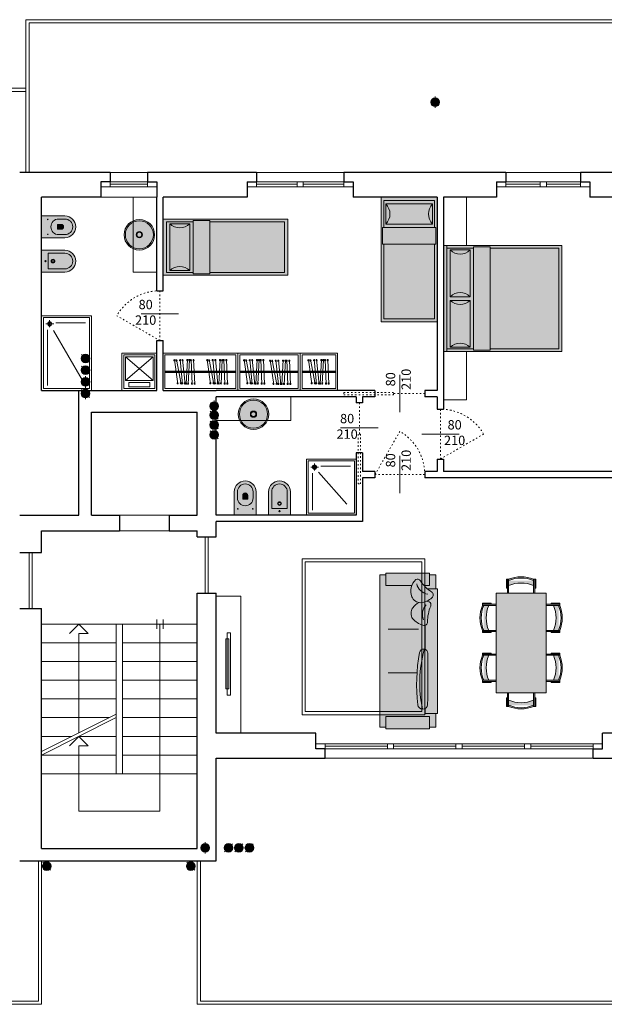
# Model space of a CAD drawing. Units: millimetres. Extents: x -37808 to 27210, y -42282 to 3938.
# Drawn here: x 4914 to 5852, y -27995 to -26415 of the extents above; entities that cross this region are included whole.
import ezdxf

# ---------------------------------------------------------------- set-up
doc = ezdxf.new("R2010")
doc.units = ezdxf.units.MM
doc.linetypes.add('ACAD_ISO03W100', pattern=[30, 12, -18])
doc.layers.get('0').update_dxf_attribs({"lineweight": 5})
for name, color, linetype, lineweight in [('_CANNE FUM', 22, 'Continuous', 5), ('_PLUVIALI', 231, 'Continuous', 5), ('_SCARICO', 114, 'Continuous', 5), ('ARREDO', 8, 'Continuous', 5), ('MURI PROIEZ', 7, 'Continuous', 5), ('MURI SEZ', 7, 'Continuous', 30), ('QUOTE SERRA', 7, 'Continuous', 5), ('RETI PAV 1', 251, 'Continuous', 5), ('SERRAMENTI', 7, 'Continuous', 5), ('TRATTEGGI', 7, 'Continuous', 9)]:
    doc.layers.add(name, color=color, linetype=linetype, lineweight=lineweight)
doc.layers.add('ARREDO OMBRE', color=7, linetype='Continuous', lineweight=5, true_color=0xc4c4c4)
doc.styles.add('QUOTE', font='swisscl.ttf', dxfattribs={"height": 20})

# ---------------------------------------------------------------- blocks, each defined once
blk = doc.blocks.new('K')
at = {"layer": '_PLUVIALI'}
h = blk.add_hatch(color=256, dxfattribs=at)
h.dxf.hatch_style = 1
h.paths.add_polyline_path([(4274.133818873204, -25154.81376129803), (4274.133818873204, -25142.81376129803, 1)])
at = {"layer": '_SCARICO', "true_color": 0xffffff}
h = blk.add_hatch(color=7, dxfattribs=at)
h.dxf.hatch_style = 1
edge = h.paths.add_edge_path()
edge.add_arc((4274.133818873204, -25148.81376129803), 7, 89.99999999999997, 449.9999999999999)
at = {"layer": '_SCARICO', "color": 7}
blk.add_lwpolyline([(4274.133818873204, -25157.81376129803), (4274.133818873204, -25139.81376129802)], dxfattribs=at)
for radius in [7, 6]:
    blk.add_circle((4274.133818873204, -25148.81376129803), radius, dxfattribs=at)
blk = doc.blocks.new('A$C4E8A3677')
at = {"layer": '_SCARICO', "true_color": 0xffffff}
h = blk.add_hatch(color=7, dxfattribs=at)
h.dxf.hatch_style = 1
edge = h.paths.add_edge_path()
edge.add_arc((8.999987856470398, 7.000013685625163), 7, 0, 360)
at = {"layer": '_SCARICO'}
h = blk.add_hatch(color=256, dxfattribs=at)
h.dxf.hatch_style = 1
h.paths.add_polyline_path([(2.999987856470398, 7.000013685625163), (14.9999878564704, 7.000013685625163, 1)])
at = {"layer": '_SCARICO', "color": 7}
blk.add_lwpolyline([(-1.214353142131586e-05, 7.000013685625163), (17.99998785647222, 7.000013685625163)], dxfattribs=at)
for radius in [7, 6]:
    blk.add_circle((8.999987856470398, 7.000013685625163), radius, dxfattribs=at)
blk = doc.blocks.new('A$C63EC7285')
at = {"layer": '_CANNE FUM', "true_color": 0xffffff}
h = blk.add_hatch(color=7, dxfattribs=at)
h.dxf.hatch_style = 1
edge = h.paths.add_edge_path()
edge.add_arc((7.000008871364116, 7.000013685625163), 7, 0, 360)
at = {"layer": '_CANNE FUM'}
h = blk.add_hatch(color=256, dxfattribs=at)
h.dxf.hatch_style = 1
h.paths.add_polyline_path([(2.757368184244115, 11.24265437274425), (11.24264955848412, 2.757372998506071, 0.1989123673796368), (13.00000887136412, 7.000013685625163, 0.6681786379193916)])
at = {"layer": '_CANNE FUM', "color": 7}
blk.add_lwpolyline([(0.6360478406841139, 13.36397471630517), (13.36396990204412, 0.6360526549451606)], dxfattribs=at)
for radius in [7, 6]:
    blk.add_circle((7.000008871364116, 7.000013685625163), radius, dxfattribs=at)
blk = doc.blocks.new('A$C58A21B1C')
at = {"layer": 'ARREDO', "true_color": 0xffffff}
h = blk.add_hatch(color=7, dxfattribs=at)
h.dxf.hatch_style = 1
edge = h.paths.add_edge_path()
edge.add_line((90.99997978034298, 55.00001202928024), (90.99997978034298, 17.50001202928024))
edge.add_arc((73.4999797803448, 17.50001202928024), 17.49999999999818, 180, 360, ccw=False)
edge.add_line((55.99997978034662, 17.50001202928024), (55.99997978034662, 55.00001202928024))
edge.add_line((55.99997978034662, 55.00001202928024), (90.99997978034298, 55.00001202928024))
edge = h.paths.add_edge_path()
edge.add_line((35.99997978034662, 55.00001202927956), (35.99997978034662, 17.50001202927956))
edge.add_arc((18.49997978034662, 17.50001202927955), 17.5, 180, 360, ccw=False)
edge.add_line((0.9999797803466208, 17.50001202927956), (0.9999797803466208, 55.00001202927956))
edge.add_line((0.9999797803466208, 55.00001202927956), (35.99997978034662, 55.00001202927956))
at = {"layer": 'ARREDO'}
for points in [[(10.99997978034662, 43.86555047972752), (30.99997978034662, 43.86555047972752), (30.99997978034662, 44.50001202927956), (5.999979780346621, 44.50001202927956), (5.999979780346621, 17.50001202927956, 0.7123984528828952), (28.33182635830599, 9.780893370551098, -0.6226023063733298), (10.99997978034662, 17.50001202927956)], [(84.508574022002, 33.42123258103732, 0.7793579779190212), (60.99997978034298, 27.50001202928024), (60.99997978034298, 17.50001202928024, 0.4142135623730951), (73.49997978034298, 5.000012029280242, -0.4232886881643589), (64.54060073308938, 28.61559451195501, -0.5279281103843028)], [(77.49997978034298, 29.50001202928024), (69.49997978034298, 29.50001202928024), (69.49997978034298, 23.50001202928024, 1), (77.49997978034298, 23.50001202928024)]]:
    blk.add_hatch(color=9, dxfattribs=at).paths.add_polyline_path(points)
for points in [[(35.99997978034662, 55.00001202927956), (35.99997978034662, 17.50001202927956, -1), (0.9999797803466208, 17.50001202927956), (0.9999797803466208, 55.00001202927956)], [(90.99997978034298, 55.00001202928024), (90.99997978034298, 17.50001202928024, -1), (55.99997978034662, 17.50001202928024), (55.99997978034662, 55.00001202928024)], [(30.99997978034662, 44.50001202927956), (5.999979780346621, 44.50001202927956), (5.999979780346621, 17.50001202927956, 0.9999999999999999), (30.99997978034662, 17.50001202927956)], [(85.99997978034298, 27.50001202928024, 1), (60.99997978034298, 27.50001202928024), (60.99997978034298, 17.50001202928024, 1), (85.99997978034298, 17.50001202928024)], [(69.49997978034298, 23.50001202928024), (69.49997978034298, 29.50001202928024), (77.49997978034298, 29.50001202928024), (77.49997978034298, 23.50001202928024, -1)]]:
    blk.add_lwpolyline(points, format="xyb", close=True, dxfattribs=at)
blk.add_lwpolyline([(35.99997978034662, 55.00001202927959), (55.99997978034662, 55.00001202928021)], dxfattribs=at)
for centre, radius in [((18.49997978034662, 48.50001202927956), 1), ((18.49997978034662, 36.50001202927956), 3), ((18.49997978034662, 36.50001202927956), 2), ((61.49997978034662, 45.00001202928024), 0.5), ((85.49997978034298, 45.00001202928024), 0.5)]:
    blk.add_circle(centre, radius, dxfattribs=at)
blk = doc.blocks.new('LET')
at = {"layer": 'ARREDO', "true_color": 0xffffff}
h = blk.add_hatch(color=7, dxfattribs=at)
h.dxf.hatch_style = 1
h.paths.add_polyline_path([(-7600.472958874336, -36631.05701173854), (-7600.472958874336, -36801.05701173855), (-7410.472958874336, -36801.05701173855), (-7410.472958874336, -36631.05701173855)])
at = {"layer": 'ARREDO'}
blk.add_line((-7563.472958874198, -36553.55701173857), (-7600.472958874336, -36553.55701173857), dxfattribs=at)
for points in [[(-7563.472958874198, -36631.05701173855), (-7563.472958874198, -36553.55701173857)], [(-7600.472958874336, -36801.05701173855), (-7600.472958874336, -36631.05701173854), (-7595.115816017194, -36631.05701173854), (-7595.115816017194, -36801.05701173855), (-7600.472958874336, -36801.05701173855)], [(-7552.25867316005, -36635.34272602426), (-7595.115816017194, -36635.34272602426), (-7595.115816017194, -36796.77129745283), (-7552.25867316005, -36796.77129745283)], [(-7552.25867316005, -36798.91415459569), (-7552.25867316005, -36633.19986888141), (-7525.472958874336, -36633.19986888141), (-7525.472958874344, -36798.91415459569), (-7552.25867316005, -36798.91415459569)], [(-7525.472958874344, -36796.77129745283), (-7415.472958874336, -36796.77129745283), (-7415.472958874336, -36635.34272602426), (-7525.472958874336, -36635.34272602426)], [(-7563.472958874198, -36801.05701173855), (-7563.472958874198, -36878.55701173854)]]:
    blk.add_lwpolyline(points, dxfattribs=at)
for points in [[(-7600.472958874336, -36631.05701173854), (-7600.472958874336, -36801.05701173855), (-7410.472958874336, -36801.05701173855), (-7410.472958874336, -36631.05701173855)], [(-7589.75867316005, -36638.05701173855), (-7557.615816017194, -36638.05701173855), (-7557.615816017194, -36713.05701173855), (-7589.75867316005, -36713.05701173855)], [(-7589.75867316005, -36794.05701173855), (-7557.615816017194, -36794.05701173855), (-7557.615816017194, -36719.05701173855), (-7589.75867316005, -36719.05701173855)]]:
    blk.add_lwpolyline(points, close=True, dxfattribs=at)
for points in [[(-7589.75867316005, -36638.05701173855, 0.4078093427513545), (-7557.615816017194, -36638.05701173855, -1)], [(-7589.75867316005, -36713.05701173855, -0.4078093427513545), (-7557.615816017194, -36713.05701173855, 1)], [(-7589.75867316005, -36719.05701173855, 0.4078093427513545), (-7557.615816017194, -36719.05701173855, -1)], [(-7589.75867316005, -36794.05701173855, -0.4078093427513545), (-7557.615816017194, -36794.05701173855, 1)]]:
    blk.add_lwpolyline(points, format="xyb", dxfattribs=at)
blk = doc.blocks.new('BBBKVCCT')
at = {"layer": 'ARREDO'}
for points in [[(4040.832756018499, -30704.04568457337), (4040.832756018499, -30760.04568457336), (4100.832756018499, -30760.04568457336), (4100.832756018492, -30704.04568457337)], [(4043.832756018499, -30707.04568457337), (4043.832756018499, -30757.04568457336), (4097.832756018499, -30757.04568457336), (4097.832756018492, -30707.04568457337)], [(4056.832756018499, -30710.04568457337), (4056.832756018499, -30754.04568457336), (4094.832756018499, -30754.04568457336), (4094.832756018492, -30710.04568457337)]]:
    blk.add_lwpolyline(points, close=True, dxfattribs=at)
for points in [[(4053.832756018499, -30749.04568457336), (4053.832756018499, -30715.04568457337), (4046.832756018499, -30715.04568457337), (4046.832756018506, -30749.04568457336), (4053.832756018499, -30749.04568457336), (4053.832756018499, -30715.04568457337)], [(4056.832756018499, -30754.04568457336), (4094.832756018492, -30710.04568457337)], [(4056.832756018499, -30710.04568457337), (4094.832756018499, -30754.04568457336)]]:
    blk.add_lwpolyline(points, dxfattribs=at)
blk = doc.blocks.new('A$C6A982941')
at = {"layer": 'ARREDO', "true_color": 0xffffff}
h = blk.add_hatch(color=7, dxfattribs=at)
h.dxf.hatch_style = 1
h.paths.add_polyline_path([(199.9999965758525, 90.00000569348276), (199.9999965758525, 5.69348276258097e-06), (-3.42414750775788e-06, 5.693482705737551e-06), (-3.42414750775788e-06, 90.0000056934839)])
at = {"layer": 'ARREDO'}
for points in [[(199.9999965758525, 90.00000569348276), (199.9999965758525, 5.69348276258097e-06), (-3.42414750775788e-06, 5.693482705737551e-06), (-3.42414750775788e-06, 90.0000056934839), (199.9999965758525, 90.00000569348276)], [(194.9999965758525, 85.71429140776843), (74.99999657585249, 85.71429140776945), (74.99999657585249, 87.85714855062565), (48.21428229013782, 87.85714855062565), (48.21428229013782, 85.71429140776945), (5.3571394329947, 85.71429140776945)], [(5.3571394329947, 4.285719979196074), (5.3571394329947, 85.71429140776945)], [(48.21428229013782, 4.285719979196074), (48.21428229013782, 85.71429140776945)], [(74.99999657585249, 85.71429140776945), (74.99999657585249, 4.285719979196074)], [(194.9999965758525, 85.71429140776843), (194.9999965758525, 4.285719979197097)], [(194.9999965758525, 4.285719979197097), (74.99999657585249, 4.285719979196074), (74.99999657585249, 2.142862836339873), (48.21428229013782, 2.142862836339873), (48.21428229013782, 4.285719979196074), (5.3571394329947, 4.285719979196074)]]:
    blk.add_lwpolyline(points, dxfattribs=at)
for points in [[(10.714282290136, 82.50000569348276, 0.4078093427513545), (42.85713943299288, 82.50000569348276, -1)], [(10.714282290136, 7.500005693482763, -0.4078093427513545), (42.85713943299288, 7.500005693482763, 1)]]:
    blk.add_lwpolyline(points, format="xyb", dxfattribs=at)
blk.add_lwpolyline([(10.714282290136, 82.50000569348276), (42.85713943299288, 82.50000569348276), (42.85713943299288, 7.500005693482763), (10.714282290136, 7.500005693482763)], close=True, dxfattribs=at)
blk = doc.blocks.new('A$C13826E7A')
at = {"layer": 'ARREDO', "true_color": 0xffffff}
h = blk.add_hatch(color=7, dxfattribs=at)
h.dxf.hatch_style = 1
h.paths.add_polyline_path([(246.9999772286792, 9.999983011425822), (249.9999772286792, 9.999983011425684), (249.9999772286792, 79.99998301142568), (246.9999772286792, 79.99998301142568), (246.9999772286792, 89.99998301142568), (224.9999772286792, 89.99998301142568), (224.9999772286792, 92.9999830114266), (24.9999772286792, 92.99998301142568), (24.9999772286792, 89.99998301142568), (2.999977228679199, 89.99998301142568), (2.999977228679199, 79.99998301142568), (-2.277132080052979e-05, 79.99998301142568), (-2.277132080052979e-05, 9.999983011425684), (2.999977228679199, 9.999983011426593), (2.999977228679199, -1.698857431620127e-05), (246.9999772286792, -1.698857431620127e-05)])
at = {"layer": 'ARREDO'}
h = blk.add_hatch(color=9, dxfattribs=at)
h.dxf.hatch_style = 1
h.paths.add_polyline_path([(21.50584198525212, 76.17403461101823), (19.9999772286792, 76.17403461101823), (19.9999772286792, 9.999983011426593), (4.265791960256593, 9.99998301142588), (4.265791960256593, 8.42937186364088), (21.50584198525212, 8.42937186364088)])
h = blk.add_hatch(color=9, dxfattribs=at)
h.dxf.hatch_style = 1
h.paths.add_polyline_path([(32.74884145029582, 72.9999830114266), (28.11299253391235, 72.99998301142661), (28.11299253391235, 70.1152738675737), (31.75517010531815, 70.1152738675737, -0.09578518337158398)])
h.paths.add_polyline_path([(166.4479954652784, 72.9999830114266), (127.7173949236602, 72.9999830114266, -0.1110828690175207), (128.1516647775568, 70.1152738675737), (166.1891610017974, 70.1152738675737, -0.1284950783243697)])
h = blk.add_hatch(color=9, dxfattribs=at)
h.dxf.hatch_style = 1
h.paths.add_polyline_path([(128.2969670818547, 62.70140865658709, 0.5457279367142331), (132.6458881787012, 72.9999830114266), (127.7173949236602, 72.9999830114266, -0.4736426670723108), (122.660694307519, 64.04412063824905, -0.02949365228917), (89.9999772286792, 59.84031516731847), (89.9999772286792, 58.16505987579228, 0.03455140187864807)])
h.paths.add_polyline_path([(89.9999772286792, 59.84031516731852, -0.04371892195752105), (41.24603163353189, 60.73479848395822, 0.1003367185831545), (44.26097174442475, 59.68278859667794, 0.04102165588313751), (89.9999772286792, 58.16505987579228)])
h = blk.add_hatch(color=9, dxfattribs=at)
h.dxf.hatch_style = 1
h.paths.add_polyline_path([(204.3324190728291, 58.72090598518432, -0.07581767133431015), (202.7566325684567, 63.28965715943815, -0.1366145857776106), (194.3689570105598, 52.92772779492134, -0.2954378700297637), (176.949145146762, 52.85790843617269, -0.01274142365652194), (175.6002560184484, 54.12072926796299, 0.03805290966394219), (179.4279990469286, 50.1554659113094, 0.2954378700297688), (196.8478109107267, 50.22528527005826, 0.1154190743291328)])
h.paths.add_polyline_path([(229.9999772286792, 51.46295714347514, -0.1851528542305745), (212.2050410395714, 51.44171004120108, -0.07732538738228538), (208.028666688984, 54.05733901305947, 0.1353152931733985), (214.6838949397379, 48.73926751633783, 0.1581398228989295), (229.9999772286792, 47.95312150575636)])
blk.add_lwpolyline([(246.9999772286792, 9.999983011425822), (249.9999772286792, 9.999983011425684), (249.9999772286792, 79.99998301142568), (246.9999772286792, 79.99998301142568), (246.9999772286792, 89.99998301142568), (224.9999772286792, 89.99998301142568), (224.9999772286792, 92.9999830114266), (24.9999772286792, 92.99998301142568), (24.9999772286792, 89.99998301142568), (2.999977228679199, 89.99998301142568), (2.999977228679199, 79.99998301142568), (-2.277132080052979e-05, 79.99998301142568), (-2.277132080052979e-05, 9.999983011425684), (2.999977228679199, 9.999983011426593), (2.999977228679199, -1.698857431620127e-05), (246.9999772286792, -1.698857431620127e-05)], close=True, dxfattribs=at)
for points in [[(-2.277132080052979e-05, 79.99998301142568), (19.9999772286792, 79.99998301142568), (19.9999772286792, 9.999983011426593), (-2.277132080052979e-05, 9.999983011425684), (-2.277132080052979e-05, 79.99998301142568)], [(2.999977228679199, 79.99998301142568), (2.999977228679199, 89.99998301142568), (24.9999772286792, 89.99998301142568)], [(224.9999772286792, 76.38088504164261), (224.9999772286792, 92.9999830114266), (24.9999772286792, 92.99998301142568), (24.9999772286792, 72.9999830114266), (32.748841450295, 72.9999830114266)], [(224.9999772286792, 89.99998301142568), (246.9999772286792, 89.99998301142568), (246.9999772286792, 79.99998301142568)], [(249.9999772286792, 79.99998301142568), (229.9999772286792, 79.99998301142568), (229.9999772286792, 71.29933638863349)], [(229.9999772286792, 51.46295714347525), (229.9999772286792, 9.999983011426593), (249.9999772286792, 9.999983011425684), (249.9999772286792, 79.99998301142568)], [(127.7173949236603, 72.9999830114266), (166.4479954652779, 72.9999830114266)], [(89.9999772286792, 13.40025926692761), (89.9999772286792, 59.84031516731829)], [(159.9999772286792, 13.40025926692761), (159.9999772286792, 62.14892144695477)], [(246.9999772286792, 9.999983011425684), (246.9999772286792, -1.698857431620127e-05), (2.999977228679199, -1.698857431620127e-05), (2.999977228679199, 9.999983011426593)]]:
    blk.add_lwpolyline(points, dxfattribs=at)
for points in [[(202.756632568482, 63.28965715949653, -0.1366145857782626), (194.3689570105598, 52.92772779492134, -0.2954378700297637), (176.949145146762, 52.85790843617269, -0.1379450451635114), (166.3593664979871, 69.39170961939999, -0.4975783680806523), (171.7242847061916, 76.7892949284369, 0.09921103858386587), (197.0282991265267, 81.83123720301955, -0.3991398632973587), (204.0381789352941, 79.30022114181156, -0.04986114260166345), (204.7748388391701, 74.41128959630623)], [(219.5279087030103, 83.51243156447345, 0.09921103858386579), (237.7422019219412, 65.23802732741024, -0.3991398632973587), (239.5179159534891, 57.9998440668387, -0.3096734683462994), (212.2050410395714, 51.44171004120108, -0.2954378700297637), (202.4976310571874, 65.90618070372147, -0.1379450451635114), (210.3971638619514, 83.88136845970803, -0.4975783680806523), (219.5279087030103, 83.51243156447345, 0.1509356235982354)], [(121.5223945274229, 77.23874609652194, -0.0002723402112134987), (38.81361162214307, 76.97388935152776, 0.883209742478878), (38.62469897009032, 61.02550057834014, 0.0756803237013348), (122.6606943075203, 64.0441206382493, 0.9209004253839406), (121.4725917979977, 77.23855950364123)], [(175.2408221838559, 70.28669638429801, 0.2946026736371535), (199.2688924925314, 74.5362863685632, 1.167063686844053)], [(216.0619657164571, 76.98272537873981, 0.2946026736371535), (232.909795071635, 59.33172473255127, 1.167063686844053)]]:
    blk.add_lwpolyline(points, format="xyb", dxfattribs=at)
blk.add_arc((74.08475199324312, 261.0011366246736), 196.7845929516195, 257.7708457072161, 285.4976556870941, dxfattribs=at)
blk = doc.blocks.new('A$C41A06969')
at = {"true_color": 0xffffff}
h = blk.add_hatch(color=7, dxfattribs=at)
h.dxf.hatch_style = 1
edge = h.paths.add_edge_path()
edge.add_arc((61.69942197429, 23.49998435611928), 51.70427905248819, 157.2435248338763, 202.7564751661237)
edge.add_line((14.01994554745033, 3.499984356119057), (4.019945547450334, 3.499984356119057))
edge.add_arc((51.69942197428946, 23.49998435611906), 51.70427905248761, 157.2435248338763, 202.7564751661237, ccw=False)
edge.add_line((4.019945547450334, 43.49998435611906), (14.01994554745033, 43.49998435611951))
h.paths.add_polyline_path([(4.019945547450334, 1.499984356118603), (4.019945547448515, -1.564388139740913e-05), (18.01994554745033, -1.564388139740913e-05), (18.01994554745033, 1.499984356118603)])
h.paths.add_polyline_path([(4.019945547450334, 45.49998435611951), (4.019945547448515, 46.99998435611951), (18.01994554745033, 46.99998435611951), (18.01994554745033, 45.49998435611951)])
h.paths.add_polyline_path([(26.01994554745033, 45.49998435611951), (4.019945547450334, 45.49998435611951), (4.019945547450334, 43.49998435611951), (26.01994554745033, 43.49998435611906)])
h.paths.add_polyline_path([(26.01994554745033, 3.499984356119057), (4.019945547450334, 3.499984356119057), (4.019945547450334, 1.499984356119057), (26.01994554745033, 1.499984356118603)])
edge = h.paths.add_edge_path(flags=16)
edge.add_arc((53.69942197429, 23.49998435611928), 51.70427905248819, 157.2435248338763, 202.7564751661237, ccw=False)
at = {"layer": 'ARREDO'}
blk.add_lwpolyline([(14.01994554745033, 43.49998435611951, 0.2012401312824237), (14.01994554745033, 3.499984356119057), (4.019945547450334, 3.499984356119057, -0.2012401312824237), (4.019945547450334, 43.49998435611906)], format="xyb", close=True, dxfattribs=at)
blk.add_lwpolyline([(6.019945547450334, 3.499984356119057, -0.2012401312824237), (6.019945547450334, 43.49998435611951)], format="xyb", dxfattribs=at)
for points in [[(4.019945547450334, 45.49998435611951), (4.019945547448515, 46.99998435611951), (18.01994554745033, 46.99998435611951), (18.01994554745033, 45.49998435611951), (4.019945547450334, 45.49998435611951)], [(26.01994554745033, 45.49998435611951), (4.019945547450334, 45.49998435611951), (4.019945547450334, 43.49998435611951), (26.01994554745033, 43.49998435611906), (26.01994554745033, 45.49998435611951)], [(26.01994554745033, 3.499984356119057), (4.019945547450334, 3.499984356119057), (4.019945547450334, 1.499984356119057), (26.01994554745033, 1.499984356118603), (26.01994554745033, 3.499984356119057)], [(4.019945547450334, 1.499984356118603), (4.019945547448515, -1.564388139740913e-05), (18.01994554745033, -1.564388139740913e-05), (18.01994554745033, 1.499984356118603), (4.019945547450334, 1.499984356118603)]]:
    blk.add_lwpolyline(points, dxfattribs=at)
blk = doc.blocks.new('CAZXC')
at = {"layer": 'RETI PAV 1', "true_color": 0xffffff}
h = blk.add_hatch(color=7, dxfattribs=at)
h.dxf.hatch_style = 1
h.paths.add_polyline_path([(-5546.785774749414, -36392.6148769979), (-5706.785774749407, -36392.6148769979), (-5706.785774749407, -36472.6148769979), (-5546.785774749414, -36472.6148769979)])
at = {"layer": 'ARREDO'}
blk.add_lwpolyline([(-5706.785774749407, -36392.6148769979), (-5546.785774749414, -36392.6148769979), (-5546.785774749414, -36472.6148769979), (-5706.785774749407, -36472.6148769979)], close=True, dxfattribs=at)
at = {"layer": 'ARREDO', "xscale": -1}
for p, rotation in [((-5643.28579039329, -36366.59493145045), 90), ((-5732.805720296858, -36409.11489264179), 180), ((-5610.285759105532, -36498.63482254535), 270)]:
    blk.add_blockref('A$C41A06969', p, dxfattribs=dict(at, rotation=rotation))
at = {"layer": 'ARREDO'}
for p, rotation in [((-5610.285759105532, -36366.59493145045), 270), ((-5520.765829201964, -36409.11489264179), 180), ((-5643.28579039329, -36498.63482254535), 90)]:
    blk.add_blockref('A$C41A06969', p, dxfattribs=dict(at, rotation=rotation))
blk = doc.blocks.new('A$C70BD5B31')
at = {"layer": 'ARREDO', "true_color": 0xffffff}
h = blk.add_hatch(color=7, dxfattribs=at)
edge = h.paths.add_edge_path()
edge.add_arc((27.22912297633957, 24.50000516651016), 24.5, 0, 360)
at = {"layer": 'ARREDO OMBRE'}
blk.add_hatch(color=256, dxfattribs=at).paths.add_polyline_path([(49.72912297633957, 24.50000516651016, 0.1941630488140744), (43.4273517636381, 40.1162590116016, -0.09430281598392362), (45, 31.85212274935657, -0.6748131689271442), (6.301771212701468, 16.23586890426513, 0.8276476773951591)])
at = {"layer": 'ARREDO'}
for radius in [24.5, 22.5, 5, 4]:
    blk.add_circle((27.22912297633957, 24.50000516651016), radius, dxfattribs=at)
blk = doc.blocks.new('A$C46983862')
at = {"layer": 'ARREDO'}
for points in [[(2.21894794106629, 39.98403664009493), (0.4839016410696786, 0.0216841775982175)], [(2.203308393465704, 39.62381967446163), (1.703778987684927, 39.64550775321186), (1.617026672684005, 37.64739013008693), (3.115614890033612, 37.58232589383806), (3.202367205027258, 39.58044351696299), (2.203308393465704, 39.62381967446163)], [(6.491460944671417, 39.98403664009493), (4.756414644674805, 0.0216841775982175)], [(6.475821397070831, 39.62381967446163), (5.976291991290054, 39.64550775321186), (5.889539676289132, 37.64739013008693), (7.388127893638739, 37.58232589383806), (7.474880208639661, 39.58044351696299), (6.475821397070831, 39.62381967446163)], [(8.835406557256647, 39.59042196584778), (8.33611310274864, 39.56385043435694), (8.442399228704744, 37.56667661632673), (9.940279592228762, 37.64639121079745), (9.833993466265383, 39.64356502882947), (8.835406557256647, 39.59042196584778)], [(8.81624549019034, 39.95046878403809), (10.94196800937789, 0.006992423417614191)], [(12.25465686717507, 39.59042196584778), (11.75536341266707, 39.56385043435694), (11.86164953862317, 37.56667661632673), (13.35952990214719, 37.64639121079745), (13.25324377618381, 39.64356502882947), (12.25465686717507, 39.59042196584778)], [(12.23549580010877, 39.95046878403809), (14.36121831929631, 0.006992423417614191)], [(20.03601100308879, 39.9170857280842), (16.04330509983993, 0.116855834650778)], [(20.00002111969661, 39.55833012036055), (19.50251824603038, 39.6082389441508), (19.30288295086939, 37.6182274494804), (20.79539157186809, 37.46850097810784), (20.99502686703636, 39.45851247278006), (20.00002111969661, 39.55833012036055)], [(24.12818641630292, 39.9170857280842), (20.13548051305406, 0.116855834650778)], [(29.87942859520263, 39.68832218222633), (22.42599126017012, 0.3888785234066745)], [(24.09219653291075, 39.55833012036055), (23.59469365924451, 39.6082389441508), (23.39505836408352, 37.6182274494804), (24.88756698508223, 37.46850097810784), (25.08720228025049, 39.45851247278006), (24.09219653291075, 39.55833012036055)], [(33.21598023190018, 39.82852160892617), (27.59237538293382, 0.2258061906286457)], [(29.81224399732309, 39.33408061551199), (29.32100095158967, 39.42724858220026), (28.94832908484386, 37.46227639925928), (30.42205822204414, 37.18277249919447), (30.79473008879722, 39.14774468213727), (29.81224399732309, 39.33408061551199)], [(33.16528957557603, 39.47154637849599), (32.67025563284551, 39.54184143910788), (32.38907539039792, 37.5617056681931), (33.87417721858219, 37.35082048635741), (34.15535746102978, 39.33095625727219), (33.16528957557603, 39.47154637849599)], [(0.4995411886702641, 0.3819011432333355), (1.178288948722184e-05, 0.4035892219853849), (0.08676409788313322, 2.401706845110311), (1.58535231523274, 2.33664260885962), (1.498600000231818, 0.3385249857328745), (0.4995411886702641, 0.3819011432333355)], [(4.772054192275391, 0.3819011432333355), (4.272524786487338, 0.4035892219853849), (4.35927710148826, 2.401706845110311), (5.857865318837867, 2.33664260885962), (5.771113003836945, 0.3385249857328745), (4.772054192275391, 0.3819011432333355)], [(10.92280694231158, 0.3670392416097457), (10.42351348780358, 0.3404677101207199), (10.31722736184747, 2.337641528150925), (11.81510772537149, 2.417356122619822), (11.92139385132759, 0.4201823045877973), (10.92280694231158, 0.3670392416097457)], [(14.34205725223001, 0.3670392416097457), (13.842763797722, 0.3404677101207199), (13.7364776717659, 2.337641528150925), (15.23435803528992, 2.417356122619822), (15.34064416124602, 0.4201823045877973), (14.34205725223001, 0.3670392416097457)], [(16.0792949832321, 0.4756114423762483), (15.58179210956587, 0.5255202661664953), (15.78142740472686, 2.515531760838712), (17.27393602572556, 2.365805289466152), (17.07430073056457, 0.3757937947939354), (16.0792949832321, 0.4756114423762483)], [(20.17147039644624, 0.4756114423762483), (19.67396752278, 0.5255202661664953), (19.87360281794099, 2.515531760838712), (21.3661114389397, 2.365805289466152), (21.16647614377871, 0.3757937947939354), (20.17147039644624, 0.4756114423762483)], [(22.49317585804238, 0.7431200901210104), (22.00193281230895, 0.8362880568092805), (22.37460467906203, 2.801260239750263), (23.84833381626231, 2.521756339687272), (23.47566194951651, 0.5567841567444702), (22.49317585804238, 0.7431200901210104)], [(27.64306603926525, 0.5827814210606448), (27.14803209653473, 0.6530764816725423), (27.42921233898232, 2.633212252587327), (28.91431416716659, 2.422327070751635), (28.633133924719, 0.4421912998350308), (27.64306603926525, 0.5827814210606448)]]:
    blk.add_lwpolyline(points, dxfattribs=at)

msp = doc.modelspace()

# ---------------------------------------------------------------- linework, layer by layer
for p, q in [((5139.095279226758, -27385.41422192505), (5139.095279226758, -27685.41422192505)), ((5009.13381887323, -27565.41422192505), (4994.13381887323, -27580.41422192505)), ((5024.13381887323, -27580.41422192505), (5009.13381887323, -27565.41422192505)), ((5009.13381887323, -27685.41422192505), (5009.13381887323, -27580.41422192505)), ((5009.13381887323, -27580.41422192505), (5024.13381887323, -27580.41422192505)), ((5139.095279226758, -27685.41422192505), (5009.13381887323, -27685.41422192505))]:
    msp.add_line(p, q)
for points in [[(5134.095279226758, -27392.91422192505), (5134.095279226758, -27377.91422192505)], [(5144.095279226758, -27392.91422192505), (5144.095279226758, -27377.91422192505)]]:
    msp.add_lwpolyline(points)
at = {"layer": 'ARREDO'}
for p, q in [((4956.112440473805, -26903.41422192502), (4968.716727123375, -26903.41422192502)), ((4962.133818873202, -26908.80299791749), (4962.133818873202, -26897.7041738384)), ((4972.330983037672, -26901.69325937337), (5019.685179427365, -26901.69325937337)), ((4958.741001644285, -26912.91918975332), (4958.741001644278, -27002.63535497836)), ((4968.476701477693, -26914.1533194846), (5014.248167257524, -26993.10657005294)), ((5387.133818873203, -27138.80299791751), (5387.133818873203, -27127.70417383843)), ((5381.112440473807, -27133.41422192505), (5393.716727123377, -27133.41422192505)), ((5383.741001644287, -27142.91918975335), (5383.74100164428, -27202.63535497839)), ((5393.476701477694, -27141.42687702872), (5439.248167257526, -27193.10657005296)), ((5397.330983037674, -27131.69325937339), (5444.685179427367, -27131.69325937339)), ((5504.133818873207, -27581.41422192506), (5404.133818873207, -27581.41422192506)), ((5504.133818873207, -27577.41422192507), (5504.133818873207, -27585.41422192506)), ((5514.133818873207, -27577.41422192507), (5514.133818873207, -27585.41422192506)), ((5614.133818873207, -27581.41422192506), (5514.133818873207, -27581.41422192506)), ((5614.133818873207, -27585.41422192506), (5614.133818873207, -27577.41422192506)), ((5624.133818873207, -27577.41422192506), (5624.133818873207, -27585.41422192506)), ((5624.133818873207, -27581.41422192506), (5724.133818873207, -27581.41422192506)), ((5724.133818873207, -27577.41422192507), (5724.133818873207, -27585.41422192506)), ((5734.133818873207, -27577.41422192507), (5734.133818873207, -27585.41422192506)), ((5734.133818873207, -27581.41422192506), (5834.133818873207, -27581.41422192506))]:
    msp.add_line(p, q, dxfattribs=at)
for points in [[(5096.133818873221, -26700.41422192505), (5096.133818873202, -26820.41422192506), (5134.133818873188, -26820.41422192506), (5134.133818873206, -26700.41422192505)], [(5144.133818873205, -26950.41422192506), (5264.133818873205, -26950.41422192506), (5264.133818873202, -27010.41422192506), (5144.133818873205, -27010.41422192506), (5144.133818873205, -26950.41422192506)], [(5264.133818873202, -26950.41422192507), (5364.133818873202, -26950.41422192507), (5364.133818873198, -27010.41422192507), (5264.133818873202, -27010.41422192507), (5264.133818873202, -26950.41422192507)], [(5261.133818873202, -26979.41422192506), (5147.133818873202, -26979.41422192506)], [(5261.133818873202, -26980.41422192506), (5147.133818873202, -26980.41422192506)], [(5261.133818873202, -26981.41422192506), (5147.133818873202, -26981.41422192506)], [(5361.1338188732, -26979.41422192507), (5267.133818873198, -26979.41422192507)], [(5361.1338188732, -26980.41422192507), (5267.133818873198, -26980.41422192507)], [(5361.1338188732, -26981.41422192507), (5267.133818873198, -26981.41422192507)], [(5421.133818873314, -26979.41422192505), (5367.133818873194, -26979.41422192505)], [(5421.133818873314, -26980.41422192505), (5367.133818873194, -26980.41422192505)], [(5421.133818873314, -26981.41422192505), (5367.133818873194, -26981.41422192505)], [(5229.133818873195, -27058.41422192502), (5349.133818873216, -27058.41422192504), (5349.13381887322, -27020.41422192505), (5229.133818873195, -27020.41422192505)], [(5244.695618678349, -27489.08565032791), (5249.695618678349, -27489.08565032791), (5249.695618678349, -27409.08565032791), (5244.695618678349, -27409.08565032791), (5244.695618678349, -27489.08565032791)], [(5252.195618678349, -27499.08565032791), (5252.195618678349, -27399.08565032791), (5247.195618678349, -27399.08565032791), (5247.195618678349, -27499.08565032791), (5252.195618678349, -27499.08565032791)]]:
    msp.add_lwpolyline(points, dxfattribs=at)
for points in [[(4949.133818873202, -27010.41422192502), (5029.133818873238, -27010.41422192502), (5029.133818873238, -26890.41422192502), (4949.133818873202, -26890.41422192502)], [(4952.133818873202, -27007.41422192502), (5026.133818873202, -27007.41422192502), (5026.133818873202, -26893.41422192502), (4952.133818873202, -26893.41422192502)], [(5147.133818873205, -26953.41422192506), (5261.133818873205, -26953.41422192506), (5261.133818873202, -27007.41422192506), (5147.133818873205, -27007.41422192506)], [(5267.133818873202, -26953.41422192507), (5361.133818873202, -26953.41422192507), (5361.133818873198, -27007.41422192507), (5267.133818873202, -27007.41422192507)], [(5364.133818873198, -26950.41422192505), (5364.133818873198, -27010.41422192505), (5424.133818873314, -27010.41422192505), (5424.133818873314, -26950.41422192505)], [(5367.133818873198, -26953.41422192505), (5367.133818873198, -27007.41422192505), (5421.133818873314, -27007.41422192505), (5421.133818873314, -26953.41422192505)], [(5374.133818873203, -27210.41422192505), (5454.13381887324, -27210.41422192505), (5454.13381887324, -27120.41422192505), (5374.133818873203, -27120.41422192505)], [(5377.133818873203, -27207.41422192505), (5451.133818873203, -27207.41422192505), (5451.133818873203, -27123.41422192505), (5377.133818873203, -27123.41422192505)], [(5367.132250506905, -27280.55677551603), (5564.253451296315, -27280.55677551603), (5564.253451296315, -27530.77166689927), (5367.132250506905, -27530.77166689927)], [(5372.132250506905, -27285.55677551603), (5559.253451296315, -27285.55677551603), (5559.253451296315, -27525.77166689927), (5372.132250506905, -27525.77166689927)], [(5229.13381887316, -27340.41422192502), (5269.133818873156, -27340.41422192502), (5269.133818873182, -27560.41422192506), (5229.133818873185, -27560.41422192506)]]:
    msp.add_lwpolyline(points, close=True, dxfattribs=at)
for centre, radius in [((4962.25380541301, -26903.33284705511), 3.404197708314194), ((4962.25380541301, -26903.33284705511), 2.404197708314194), ((5387.253805413012, -27133.33284705514), 3.404197708314194), ((5387.253805413012, -27133.33284705514), 2.404197708314194)]:
    msp.add_circle(centre, radius, dxfattribs=at)
at = {"layer": 'MURI PROIEZ'}
for p, q in [((4924.133818873203, -26660.41422192492), (4924.133818873203, -26415.41422192505)), ((4924.133818873203, -26415.41422192505), (5919.133818873205, -26415.41422192505)), ((4929.133818873178, -26660.41422192493), (4929.133818873203, -26420.41422192505)), ((4929.133818873203, -26420.41422192505), (5919.133818873205, -26420.41422192505)), ((4924.133818873203, -26525.41422192498), (4609.133818873194, -26525.41422192498)), ((4924.133818873202, -26530.41422192498), (4614.133818873194, -26530.41422192498)), ((5069.133818873232, -27385.41422192505), (4949.133818873233, -27385.41422192505)), ((5009.13381887323, -27385.41422192505), (4994.13381887323, -27400.41422192505)), ((5024.13381887323, -27400.41422192505), (5009.13381887323, -27385.41422192505)), ((5069.133818873232, -27625.41422192505), (5069.133818873232, -27385.41422192505)), ((5069.133818873232, -27385.41422192505), (5199.13381887323, -27385.41422192505)), ((5079.133818873232, -27625.41422192505), (5079.133818873232, -27385.41422192505)), ((5009.133818873228, -27559.8240519813), (5009.13381887323, -27400.41422192505)), ((5009.13381887323, -27400.41422192505), (5024.13381887323, -27400.41422192505)), ((5069.133818873228, -27415.41422192505), (4949.13381887323, -27415.41422192505)), ((5079.133818873232, -27415.41422192505), (5199.13381887323, -27415.41422192505)), ((5069.133818873228, -27445.41422192505), (4949.13381887323, -27445.41422192505)), ((5079.133818873232, -27445.41422192505), (5199.13381887323, -27445.41422192505)), ((5069.133818873228, -27475.41422192505), (4949.13381887323, -27475.41422192505)), ((5079.133818873232, -27475.41422192505), (5199.13381887323, -27475.41422192505)), ((5069.133818873228, -27505.41422192505), (4949.13381887323, -27505.41422192505)), ((5079.133818873232, -27505.41422192505), (5199.13381887323, -27505.41422192505)), ((4949.13381887323, -27589.8240519813), (5069.133818873232, -27529.8240519813)), ((5057.953478985737, -27535.41422192505), (4949.13381887323, -27535.41422192505)), ((4949.13381887323, -27595.41422192505), (5069.133818873228, -27535.41422192505)), ((5079.133818873232, -27535.41422192505), (5199.13381887323, -27535.41422192505)), ((4997.953478985728, -27565.41422192505), (4949.13381887323, -27565.41422192505)), ((5069.133818873228, -27565.41422192505), (5009.13381887323, -27565.41422192505)), ((5079.133818873232, -27565.41422192505), (5199.13381887323, -27565.41422192505)), ((5069.133818873228, -27595.41422192505), (4949.13381887323, -27595.41422192505)), ((5079.133818873232, -27595.41422192505), (5199.13381887323, -27595.41422192505)), ((4949.13381887323, -27625.41422192505), (5199.13381887323, -27625.41422192505)), ((4944.133818873194, -27765.41422192504), (4944.133818873194, -27990.41422192505)), ((4949.133818873194, -27765.41422192504), (4949.133818873194, -27995.41422192505)), ((5199.133818873194, -27765.41422192505), (5199.133818873194, -27995.41422192505)), ((5204.133818873194, -27765.41422192505), (5204.133818873194, -27990.41422192505)), ((4149.133818873193, -27995.41422192505), (4949.133818873194, -27995.41422192505)), ((4154.133818873193, -27990.41422192505), (4944.133818873194, -27990.41422192505)), ((5199.133818873194, -27995.41422192505), (5919.133818873203, -27995.41422192505)), ((5204.133818873194, -27990.41422192505), (5919.133818873203, -27990.41422192505))]:
    msp.add_line(p, q, dxfattribs=at)
at = {"layer": 'MURI SEZ'}
for p, q in [((5059.133818873196, -26660.41422192501), (4914.133818873189, -26660.41422192499)), ((5059.133818873212, -26660.41422192505), (5059.133818873212, -26675.41422192505)), ((5294.133818873215, -26660.41422192504), (5119.133818873212, -26660.41422192501)), ((5119.133818873212, -26660.41422192501), (5119.133818873212, -26675.41422192505)), ((5294.133818873215, -26660.41422192505), (5294.133818873215, -26675.41422192505)), ((5694.133818873208, -26660.41422192507), (5434.133818873215, -26660.41422192504)), ((5434.133818873215, -26660.41422192505), (5434.133818873215, -26675.41422192505)), ((5694.133818873208, -26660.41422192505), (5694.133818873208, -26675.41422192505)), ((5919.133818873206, -26660.41422192505), (5814.133818873212, -26660.41422192505)), ((5814.133818873212, -26660.41422192505), (5814.133818873212, -26675.41422192505)), ((5059.133818873212, -26675.41422192505), (5044.133818873212, -26675.41422192505)), ((5044.133818873212, -26675.41422192505), (5044.133818873212, -26700.41422192505)), ((5119.133818873212, -26675.41422192505), (5134.133818873212, -26675.41422192505)), ((5134.133818873212, -26675.41422192505), (5134.133818873212, -26700.41422192505)), ((5279.133818873215, -26675.41422192505), (5294.133818873215, -26675.41422192505)), ((5279.133818873215, -26675.41422192505), (5279.133818873215, -26700.41422192505)), ((5434.133818873215, -26675.41422192505), (5449.133818873215, -26675.41422192505)), ((5449.133818873215, -26675.41422192505), (5449.133818873215, -26700.41422192505)), ((5679.133818873208, -26675.41422192505), (5694.133818873208, -26675.41422192505)), ((5679.133818873208, -26675.41422192505), (5679.133818873208, -26700.41422192505)), ((5814.133818873212, -26675.41422192505), (5829.133818873212, -26675.41422192505)), ((5829.133818873212, -26675.41422192505), (5829.133818873212, -26700.41422192505)), ((4949.133818873195, -27010.41422192499), (4949.133818873197, -26700.41422192505)), ((5044.133818873198, -26700.41422192505), (4949.133818873197, -26700.41422192505)), ((5134.133818873205, -26850.57062481168), (5134.133818873206, -26700.41422192505)), ((5279.133818873215, -26700.41422192505), (5144.133818873212, -26700.41422192505)), ((5144.133818873206, -26850.41422192503), (5144.133818873206, -26700.41422192505)), ((5584.133818873202, -26700.41422192505), (5449.133818873215, -26700.41422192506)), ((5584.133818873202, -26700.41422192505), (5584.133818873229, -27010.41422192506)), ((5679.133818873208, -26700.41422192505), (5594.133818873209, -26700.41422192506)), ((5594.133818873209, -26700.41422192506), (5594.133818873231, -27040.41422192504)), ((5919.133818873209, -26700.41422192505), (5829.133818873212, -26700.41422192506)), ((5134.133818873205, -26850.41422192503), (5144.133818873206, -26850.41422192503)), ((5134.133818873204, -27010.414221925), (5134.13381887323, -26930.41422192503)), ((5134.133818873205, -26930.41422192504), (5144.133818873204, -26930.41422192504)), ((5144.133818873204, -27010.414221925), (5144.133818873213, -26930.41422192504)), ((4949.133818873195, -27010.41422192499), (5134.133818873195, -27010.41422192505)), ((5009.133818873196, -27210.41422192508), (5009.133818873197, -27010.41422192501)), ((5144.133818873195, -27010.41422192506), (5229.133818873194, -27010.41422192509)), ((5229.133818873196, -27010.41422192505), (5229.133818873195, -27010.41422192509)), ((5484.133818873236, -27010.41422192505), (5229.133818873204, -27010.41422192505)), ((5484.133818873236, -27010.41422192506), (5484.133818873238, -27020.41422192506)), ((5584.133818873229, -27010.41422192506), (5564.133818873236, -27010.41422192505)), ((5564.133818873236, -27010.41422192505), (5564.133818873238, -27020.41422192505)), ((5229.133818873196, -27210.41422192505), (5229.133818873195, -27020.41422192505)), ((5454.133818873216, -27020.41422192505), (5229.133818873195, -27020.41422192505)), ((5454.133818873216, -27020.41422192505), (5454.133818873218, -27030.41422192505)), ((5464.133818873227, -27030.41422192505), (5454.133818873218, -27030.41422192505)), ((5464.133818873227, -27020.41422192505), (5464.133818873227, -27030.41422192505)), ((5484.133818873238, -27020.41422192504), (5464.133818873227, -27020.41422192504)), ((5584.133818873229, -27020.41422192505), (5564.133818873238, -27020.41422192504)), ((5584.133818873229, -27020.41422192505), (5584.133818873229, -27040.41422192505)), ((5029.133818873202, -27210.41422192504), (5029.133818873202, -27045.41422192505)), ((5029.133818873202, -27045.41422192505), (5199.133818873202, -27045.41422192505)), ((5199.1338188732, -27210.41422192508), (5199.133818873202, -27045.41422192505)), ((5584.13381887322, -27040.41422192505), (5594.133818873218, -27040.41422192504)), ((5454.133818873227, -27110.41422192506), (5454.13381887324, -27210.41422192505)), ((5464.133818873227, -27110.41422192505), (5454.133818873227, -27110.41422192506)), ((5464.133818873227, -27110.41422192506), (5464.133818873229, -27140.41422192506)), ((5584.133818873236, -27120.41422192504), (5584.13381887324, -27140.41422192505)), ((5584.133818873249, -27120.41422192505), (5594.133818873247, -27120.41422192504)), ((5594.133818873234, -27120.41422192504), (5594.133818873236, -27140.41422192505)), ((5484.133818873234, -27140.41422192506), (5464.133818873229, -27140.41422192506)), ((5484.133818873234, -27140.41422192506), (5484.133818873234, -27150.41422192506)), ((5584.13381887324, -27140.41422192505), (5564.133818873234, -27140.41422192505)), ((5564.133818873234, -27140.41422192505), (5564.133818873234, -27150.41422192505)), ((5919.133818873207, -27140.41422192502), (5594.133818873236, -27140.41422192505)), ((5484.133818873234, -27150.41422192506), (5464.133818873229, -27150.41422192506)), ((5464.133818873229, -27150.41422192506), (5464.133818873229, -27220.41422192505)), ((5919.133818873207, -27150.41422192501), (5564.133818873234, -27150.41422192505)), ((4914.133818873191, -27210.41422192508), (5009.133818873202, -27210.41422192508)), ((5029.133818873202, -27210.41422192505), (5074.1338188732, -27210.41422192506)), ((5074.133818873202, -27210.41422192509), (5074.133818873203, -27235.41422192509)), ((5154.1338188732, -27210.41422192508), (5199.133818873202, -27210.41422192508)), ((5154.133818873202, -27210.41422192509), (5154.133818873203, -27235.41422192509)), ((5454.13381887324, -27210.41422192505), (5229.133818873196, -27210.41422192505)), ((5229.133818873197, -27245.41422192505), (5229.133818873197, -27220.41422192505)), ((5464.133818873229, -27220.41422192505), (5229.133818873206, -27220.41422192505)), ((4949.133818873202, -27235.41422192504), (5074.133818873202, -27235.41422192506)), ((4949.133818873196, -27270.41422192498), (4949.133818873195, -27235.41422192505)), ((5154.133818873202, -27235.41422192508), (5199.133818873199, -27235.41422192508)), ((5199.133818873198, -27245.41422192505), (5199.133818873199, -27235.41422192508)), ((5199.133818873198, -27245.41422192505), (5229.133818873197, -27245.41422192505)), ((4914.133818873199, -27270.41422192497), (4949.133818873203, -27270.41422192497)), ((5199.133818873193, -27745.41422192505), (5199.133818873198, -27335.41422192505)), ((5199.133818873191, -27335.41422192505), (5229.133818873187, -27335.41422192504)), ((5229.133818873184, -27560.41422192505), (5229.13381887319, -27335.41422192505)), ((4914.1338188732, -27360.41422192497), (4949.133818873203, -27360.41422192498)), ((4949.133818873197, -27745.41422192505), (4949.133818873195, -27360.41422192498)), ((5389.133818873207, -27560.41422192505), (5229.133818873192, -27560.41422192505)), ((5389.133818873207, -27585.41422192506), (5389.133818873207, -27560.41422192505)), ((5919.133818873198, -27560.41422192505), (5849.133818873207, -27560.41422192506)), ((5849.133818873207, -27585.41422192507), (5849.133818873207, -27560.41422192506)), ((5404.133818873207, -27585.41422192506), (5389.133818873207, -27585.41422192506)), ((5404.133818873207, -27600.41422192506), (5404.133818873207, -27585.41422192506)), ((5834.133818873207, -27600.41422192506), (5834.133818873207, -27585.41422192507)), ((5834.133818873207, -27585.41422192507), (5849.133818873207, -27585.41422192507)), ((5229.133818873182, -27765.41422192505), (5229.133818873183, -27600.41422192505)), ((5229.133818873199, -27600.41422192505), (5404.133818873206, -27600.41422192505)), ((5834.133818873207, -27600.41422192506), (5919.133818873198, -27600.41422192505)), ((4949.133818873197, -27745.41422192505), (5199.133818873193, -27745.41422192505)), ((4914.133818873183, -27765.41422192505), (4949.133818873191, -27765.41422192505)), ((4924.133818873198, -27765.41422192505), (5229.133818873182, -27765.41422192505))]:
    msp.add_line(p, q, dxfattribs=at)
at = {"layer": 'QUOTE SERRA'}
for points in [[(5109.133818873525, -26887.41422192504), (5169.133818873524, -26887.41422192504)], [(5524.133818873234, -26985.41422192537), (5524.133818873234, -27045.41422192537)], [(5429.133818873208, -27070.41422192505), (5489.133818873208, -27070.41422192506)], [(5619.133818873235, -27080.41422192505), (5559.133818873235, -27080.41422192505)], [(5524.133818873231, -27115.41422192537), (5524.133818873231, -27175.41422192537)]]:
    msp.add_lwpolyline(points, dxfattribs=at)
at = {"layer": 'SERRAMENTI'}
for p, q in [((5059.133818873212, -26660.41422192505), (5119.133818873212, -26660.41422192505)), ((5294.133818873215, -26660.41422192505), (5434.133818873215, -26660.41422192505)), ((5694.133818873208, -26660.41422192505), (5814.133818873212, -26660.41422192505)), ((5044.133818873212, -26683.41422192505), (5134.133818873212, -26683.41422192505)), ((5059.133818873212, -26675.41422192505), (5059.133818873212, -26683.41422192505)), ((5059.133818873212, -26675.41422192505), (5119.133818873212, -26675.41422192505)), ((5059.133818873212, -26679.41422192505), (5119.133818873212, -26679.41422192505)), ((5119.133818873212, -26675.41422192505), (5119.133818873212, -26683.41422192505)), ((5279.133818873215, -26683.41422192505), (5449.133818873215, -26683.41422192505)), ((5294.133818873215, -26675.41422192505), (5294.133818873215, -26683.41422192505)), ((5294.133818873215, -26675.41422192505), (5434.133818873215, -26675.41422192505)), ((5294.133818873215, -26679.41422192505), (5359.133818873215, -26679.41422192505)), ((5359.133818873215, -26675.41422192505), (5359.133818873215, -26683.41422192505)), ((5369.133818873215, -26675.41422192505), (5369.133818873215, -26683.41422192505)), ((5369.133818873215, -26679.41422192505), (5434.133818873215, -26679.41422192505)), ((5434.133818873215, -26675.41422192505), (5434.133818873215, -26683.41422192505)), ((5679.133818873208, -26683.41422192505), (5829.133818873212, -26683.41422192505)), ((5694.133818873208, -26675.41422192505), (5694.133818873208, -26683.41422192505)), ((5694.133818873208, -26675.41422192505), (5814.133818873212, -26675.41422192505)), ((5694.133818873208, -26679.41422192505), (5749.133818873208, -26679.41422192505)), ((5749.133818873208, -26675.41422192505), (5749.133818873208, -26683.41422192505)), ((5759.133818873208, -26675.41422192505), (5759.133818873208, -26683.41422192505)), ((5759.133818873208, -26679.41422192505), (5814.133818873212, -26679.41422192505)), ((5814.133818873212, -26675.41422192505), (5814.133818873212, -26683.41422192505)), ((5044.133818873212, -26700.41422192505), (5134.133818873212, -26700.41422192505)), ((5074.133818873202, -27210.41422192506), (5154.1338188732, -27210.41422192506)), ((5154.133818873203, -27235.41422192509), (5074.133818873203, -27235.41422192509)), ((5849.133818873207, -27577.41422192505), (5389.133818873207, -27577.41422192508)), ((5404.133818873207, -27585.41422192506), (5404.133818873207, -27577.41422192506)), ((5834.133818873207, -27585.41422192506), (5404.133818873207, -27585.41422192506)), ((5834.133818873207, -27585.41422192506), (5834.133818873207, -27577.41422192506)), ((5834.133818873207, -27600.41422192506), (5404.133818873207, -27600.41422192506))]:
    msp.add_line(p, q, dxfattribs=at)
for points in [[(5211.633818873142, -27335.41422192505), (5211.63381887315, -27245.41422192505), (5216.63381887315, -27245.41422192505), (5216.63381887315, -27335.41422192505), (5211.63381887315, -27335.41422192505)], [(4934.133818873209, -27360.41422192497), (4934.133818873202, -27270.41422192497), (4929.133818873202, -27270.41422192497), (4929.133818873202, -27360.41422192497), (4934.133818873202, -27360.41422192497)]]:
    msp.add_lwpolyline(points, dxfattribs=at)
at = {"layer": 'TRATTEGGI', "linetype": 'ACAD_ISO03W100', "ltscale": 0.2}
for points in [[(5139.133818873204, -26850.41422192504), (5139.133818873204, -26930.41422192504), (5069.851786570446, -26890.41422192504, -0.2679491924312003), (5139.133818873204, -26850.41422192504, -1)], [(5589.133818873555, -27040.41422192505), (5589.133818873555, -27120.41422192505), (5658.415851176314, -27080.41422192505, 0.2679491924312003), (5589.133818873555, -27040.41422192505, 1)], [(5564.133818873227, -27145.41422192505), (5484.133818873227, -27145.41422192505), (5524.13381887322, -27076.13218962229, -0.2679491924312003), (5564.133818873227, -27145.41422192505, -1)]]:
    msp.add_lwpolyline(points, format="xyb", dxfattribs=at)
for points in [[(5514.133818874304, -27013.41422192504), (5434.133818874304, -27013.41422192502), (5434.133818874303, -27017.41422192502), (5514.133818874303, -27017.41422192504), (5514.133818874304, -27013.41422192504)], [(5514.133818874304, -27015.41422192504), (5564.133818874304, -27015.41422192505)], [(5459.133818873205, -27080.41422192505), (5459.13381887322, -27030.41422192505)], [(5457.133818873205, -27080.41422192505), (5457.133818873191, -27160.41422192505), (5461.133818873191, -27160.41422192505), (5461.133818873205, -27080.41422192505), (5457.133818873205, -27080.41422192505)]]:
    msp.add_lwpolyline(points, dxfattribs=at)

# ---------------------------------------------------------------- block references
at = {"layer": '_CANNE FUM'}
for p in [(5012.729688952973, -26966.19203955157), (5012.729688952973, -26984.93277157127), (5012.729688952974, -27022.41423561067), (5219.154502206556, -27057.10160750975), (5219.175194411303, -27072.78897940882), (5219.19588661605, -27088.4763513079)]:
    msp.add_blockref('A$C63EC7285', p, dxfattribs=at)
at = {"layer": '_CANNE FUM', "rotation": 89.99999999999997}
for p in [(5256.133832558809, -27751.26679087442), (5272.880452744202, -27751.26679087442), (5289.627072929595, -27751.26679087442)]:
    msp.add_blockref('A$C63EC7285', p, dxfattribs=at)
at = {"layer": '_PLUVIALI', "rotation": 45}
for p in [(-15847.71314649208, -13013.1705371573), (-15616.59880640336, -13013.1705371573)]:
    msp.add_blockref('K', p, dxfattribs=at)
at = {"layer": '_SCARICO'}
for p, rotation in [((5573.633805187555, -26538.91423406858), 270), ((5218.755976083868, -27753.26676985953), 89.99999999999997)]:
    msp.add_blockref('A$C4E8A3677', p, dxfattribs=dict(at, rotation=rotation))
at = {"layer": '_SCARICO', "xscale": -1, "rotation": 90}
for p in [(5026.729711509964, -26987.67350204887), (5026.729711509964, -27006.41423406858), (5233.133832558798, -27026.41423406858)]:
    msp.add_blockref('A$C4E8A3677', p, dxfattribs=at)
at = {"layer": 'ARREDO'}
for name, p, rotation in [('A$C6A982941', (5494.133813179592, -26700.41422534921), 270), ('A$C58A21B1C', (5004.133830902485, -26821.31161825262), 90.00000000000001), ('BBBKVCCT', (-25625.91186570016, -31051.24697794353), 90.00000000000001), ('A$C58A21B1C', (5349.475307202164, -27155.41420989577), 180)]:
    msp.add_blockref(name, p, dxfattribs=dict(at, rotation=rotation))
at = {"layer": 'ARREDO', "xscale": -1}
for name, p, rotation in [('LET', (13194.60677774756, -63578.97123366359), 180), ('A$C70BD5B31', (5130.633824039714, -26733.30118261235), 90), ('A$C70BD5B31', (5262.020779560507, -27023.91421675852), 180), ('A$C13826E7A', (5491.749749923802, -27553.50684157872), 270), ('CAZXC', (-30713.92483986726, -33042.18120193379), 90)]:
    msp.add_blockref(name, p, dxfattribs=dict(at, rotation=rotation))
at = {"layer": 'ARREDO'}
msp.add_blockref('A$C6A982941', (5144.133822297353, -26825.41422761852), dxfattribs=at)
at = {"layer": 'ARREDO', "xscale": -1}
for p in [(5195.490559367322, -27000.44138582484), (5248.084092840943, -27000.41708233392), (5307.356340082923, -27000.44138582485), (5349.258757592671, -27001.23442231158), (5410.582014246073, -27000.44138582483)]:
    msp.add_blockref('A$C46983862', p, dxfattribs=at)

# ---------------------------------------------------------------- texts
at = {"layer": 'QUOTE SERRA', "char_height": 15, "width": 72.56786585958571, "attachment_point": 5, "style": 'QUOTE'}
for insert in [(5116.26648006517, -26886.92732152254), (5439.50880462742, -27069.92732152255), (5612.00115768159, -27079.92732152254)]:
    msp.add_mtext('80\\P210', dxfattribs=dict(at, insert=insert))
at = {"layer": 'QUOTE SERRA', "char_height": 15, "width": 72.56786585958571, "attachment_point": 5, "rotation": 90, "style": 'QUOTE'}
for insert in [(5523.646918470732, -26992.54688311702), (5523.646918470728, -27122.54688311701)]:
    msp.add_mtext('80\\P210', dxfattribs=dict(at, insert=insert))

doc.saveas('drawing.dxf')
